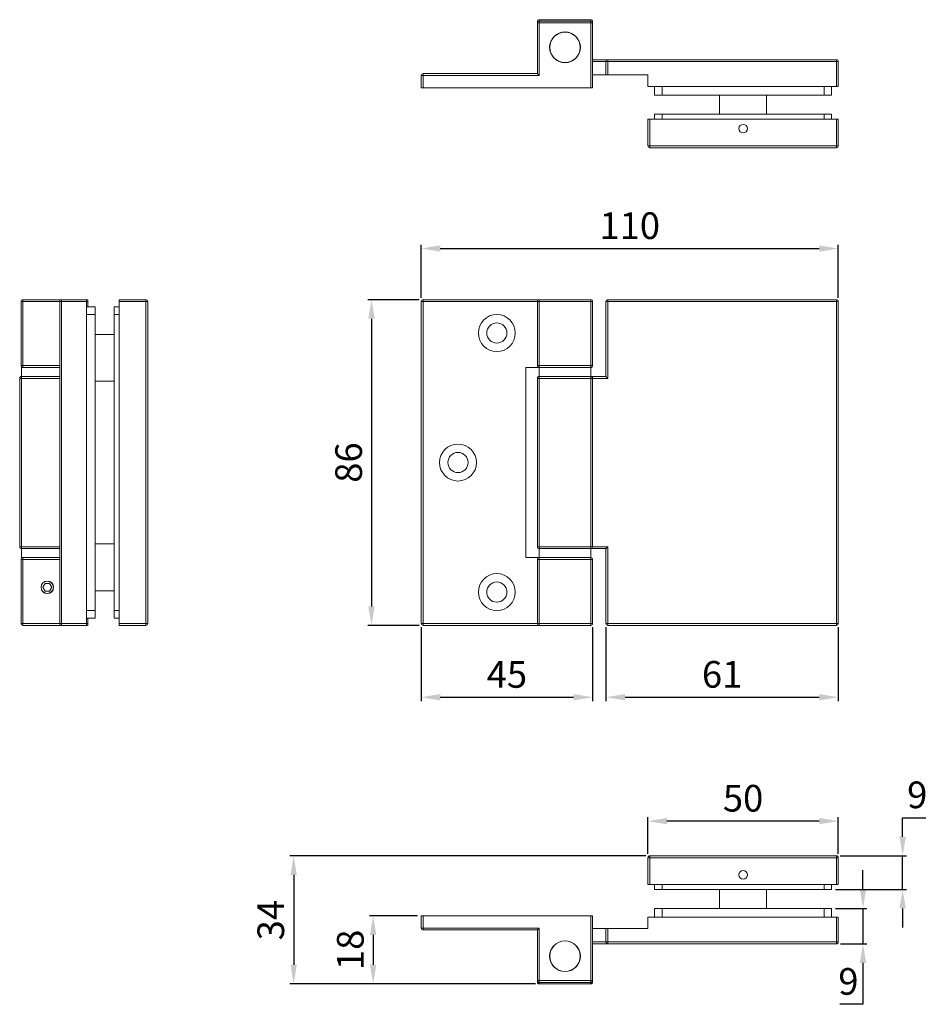
# Model space of a CAD drawing. Units: millimetres. Extents: x 127 to 691, y 263 to 630.
# Drawn here: x 127 to 365, y 263 to 521 of the extents above; entities that cross this region are included whole.
import ezdxf

# ---------------------------------------------------------------- set-up
doc = ezdxf.new("R2010")
doc.units = ezdxf.units.MM
doc.header["$PDSIZE"] = -1
doc.styles.get("Standard").update_dxf_attribs({"font": 'arial.ttf'})
doc.dimstyles.new('Copia de ISO-25', dxfattribs={"dimtxt": 7, "dimasz": 5, "dimexe": 1, "dimexo": 1, "dimgap": 1.524, "dimtad": 1, "dimtoh": 1, "dimdec": 0, "dimzin": 0, "dimdsep": 46, "dimtxsty": 'Standard', "dimcen": 2.5, "dimazin": 0, "dimtfac": 1, "dimtdec": 0, "dimtmove": 0, "dimatfit": 3, "dimfxl": 1, "dimtzin": 0, "dimlwd": 30, "dimlwe": 30, "dimarcsym": 0})

# ---------------------------------------------------------------- blocks, each defined once
blk = doc.blocks.new('*D3')
at = {"color": 0, "lineweight": 30, "transparency": 16777216}
for p, q in [((232.48, 448.31), (232.48, 462.23)), ((237.48, 461.23), (336.98, 461.23)), ((341.98, 448.31), (341.98, 462.23))]:
    blk.add_line(p, q, dxfattribs=at)
at = {"color": 0, "transparency": 16777216}
for points in [[(237.48, 462.07), (237.48, 460.4), (232.48, 461.23)], [(336.98, 462.07), (336.98, 460.4), (341.98, 461.23)]]:
    blk.add_solid(points, dxfattribs=at)
at = {"layer": 'Defpoints', "color": 0, "transparency": 16777216}
for p in [(341.98, 461.23), (232.48, 447.31), (341.98, 447.31)]:
    blk.add_point(p, dxfattribs=at)
at = {"color": 0, "transparency": 16777216, "insert": (287.23, 466.33), "char_height": 7, "attachment_point": 5}
blk.add_mtext('110', dxfattribs=at)
blk = doc.blocks.new('*D4')
at = {"color": 0, "lineweight": 30, "transparency": 16777216}
for p, q in [((231.98, 447.81), (218.42, 447.81)), ((219.42, 442.81), (219.42, 367.31)), ((231.98, 362.31), (218.42, 362.31))]:
    blk.add_line(p, q, dxfattribs=at)
at = {"color": 0, "transparency": 16777216}
for points in [[(218.59, 442.81), (220.26, 442.81), (219.42, 447.81)], [(218.59, 367.31), (220.26, 367.31), (219.42, 362.31)]]:
    blk.add_solid(points, dxfattribs=at)
at = {"layer": 'Defpoints', "color": 0, "transparency": 16777216}
for p in [(232.98, 447.81), (219.42, 362.31), (232.98, 362.31)]:
    blk.add_point(p, dxfattribs=at)
at = {"color": 0, "transparency": 16777216, "insert": (214.32, 405.06), "char_height": 7, "attachment_point": 5, "rotation": 90}
blk.add_mtext('86', dxfattribs=at)
blk = doc.blocks.new('*D5')
at = {"color": 0, "lineweight": 30, "transparency": 16777216}
for p, q in [((232.48, 361.81), (232.48, 342.46)), ((277.48, 361.81), (277.48, 342.46)), ((237.48, 343.46), (272.48, 343.46))]:
    blk.add_line(p, q, dxfattribs=at)
at = {"color": 0, "transparency": 16777216}
for points in [[(237.48, 344.29), (237.48, 342.62), (232.48, 343.46)], [(272.48, 344.29), (272.48, 342.62), (277.48, 343.46)]]:
    blk.add_solid(points, dxfattribs=at)
at = {"layer": 'Defpoints', "color": 0, "transparency": 16777216}
for p in [(232.48, 362.81), (277.48, 362.81), (277.48, 343.46)]:
    blk.add_point(p, dxfattribs=at)
at = {"color": 0, "transparency": 16777216, "insert": (254.98, 348.54), "char_height": 7, "attachment_point": 5}
blk.add_mtext('45', dxfattribs=at)
blk = doc.blocks.new('*D6')
at = {"color": 0, "lineweight": 30, "transparency": 16777216}
for p, q in [((280.98, 361.81), (280.98, 342.46)), ((341.98, 361.81), (341.98, 342.46)), ((285.98, 343.46), (336.98, 343.46))]:
    blk.add_line(p, q, dxfattribs=at)
at = {"color": 0, "transparency": 16777216}
for points in [[(285.98, 344.29), (285.98, 342.62), (280.98, 343.46)], [(336.98, 344.29), (336.98, 342.62), (341.98, 343.46)]]:
    blk.add_solid(points, dxfattribs=at)
at = {"layer": 'Defpoints', "color": 0, "transparency": 16777216}
for p in [(280.98, 362.81), (341.98, 362.81), (341.98, 343.46)]:
    blk.add_point(p, dxfattribs=at)
at = {"color": 0, "transparency": 16777216, "insert": (311.48, 348.56), "char_height": 7, "attachment_point": 5}
blk.add_mtext('61', dxfattribs=at)
blk = doc.blocks.new('*D7')
at = {"color": 0, "lineweight": 30, "transparency": 16777216}
for p, q in [((291.48, 301.83), (197.99, 301.83)), ((198.99, 296.83), (198.99, 273.23)), ((262.48, 268.23), (197.99, 268.23))]:
    blk.add_line(p, q, dxfattribs=at)
at = {"color": 0, "transparency": 16777216}
for points in [[(198.16, 296.83), (199.82, 296.83), (198.99, 301.83)], [(198.16, 273.23), (199.82, 273.23), (198.99, 268.23)]]:
    blk.add_solid(points, dxfattribs=at)
at = {"layer": 'Defpoints', "color": 0, "transparency": 16777216}
for p in [(292.48, 301.83), (198.99, 268.23), (263.48, 268.23)]:
    blk.add_point(p, dxfattribs=at)
at = {"color": 0, "transparency": 16777216, "insert": (193.89, 284.95), "char_height": 7, "attachment_point": 5, "rotation": 90}
blk.add_mtext('34', dxfattribs=at)
blk = doc.blocks.new('*D8')
at = {"color": 0, "lineweight": 30, "transparency": 16777216}
for p, q in [((231.48, 286.08), (218.86, 286.08)), ((219.86, 281.08), (219.86, 273.23)), ((262.48, 268.23), (218.86, 268.23))]:
    blk.add_line(p, q, dxfattribs=at)
at = {"color": 0, "transparency": 16777216}
for points in [[(219.02, 281.08), (220.69, 281.08), (219.86, 286.08)], [(219.02, 273.23), (220.69, 273.23), (219.86, 268.23)]]:
    blk.add_solid(points, dxfattribs=at)
at = {"layer": 'Defpoints', "color": 0, "transparency": 16777216}
for p in [(232.48, 286.08), (219.86, 268.23), (263.48, 268.23)]:
    blk.add_point(p, dxfattribs=at)
at = {"color": 0, "transparency": 16777216, "insert": (214.76, 277.15), "char_height": 7, "attachment_point": 5, "rotation": 90}
blk.add_mtext('18', dxfattribs=at)
blk = doc.blocks.new('*D9')
at = {"color": 0, "lineweight": 30, "transparency": 16777216}
for p, q in [((291.98, 302.33), (291.98, 311.94)), ((336.98, 310.94), (296.98, 310.94)), ((341.98, 302.33), (341.98, 311.94))]:
    blk.add_line(p, q, dxfattribs=at)
at = {"color": 0, "transparency": 16777216}
for points in [[(296.98, 311.78), (296.98, 310.11), (291.98, 310.94)], [(336.98, 311.78), (336.98, 310.11), (341.98, 310.94)]]:
    blk.add_solid(points, dxfattribs=at)
at = {"layer": 'Defpoints', "color": 0, "transparency": 16777216}
for p in [(291.98, 310.94), (291.98, 301.33), (341.98, 301.33)]:
    blk.add_point(p, dxfattribs=at)
at = {"color": 0, "transparency": 16777216, "insert": (316.98, 316.04), "char_height": 7, "attachment_point": 5}
blk.add_mtext('50', dxfattribs=at)
blk = doc.blocks.new('*D10')
at = {"color": 0, "lineweight": 30, "transparency": 16777216}
for p, q in [((348.46, 293.03), (348.46, 298.03)), ((341.23, 288.03), (349.46, 288.03)), ((348.46, 288.03), (348.46, 278.73)), ((342.55, 278.73), (349.46, 278.73)), ((348.46, 273.73), (348.46, 262.86)), ((348.46, 262.86), (342.34, 262.86))]:
    blk.add_line(p, q, dxfattribs=at)
at = {"color": 0, "transparency": 16777216}
for points in [[(347.63, 293.03), (349.3, 293.03), (348.46, 288.03)], [(347.63, 273.73), (349.3, 273.73), (348.46, 278.73)]]:
    blk.add_solid(points, dxfattribs=at)
at = {"layer": 'Defpoints', "color": 0, "transparency": 16777216}
for p in [(340.23, 288.03), (341.55, 278.73), (348.46, 278.73)]:
    blk.add_point(p, dxfattribs=at)
at = {"color": 0, "transparency": 16777216, "insert": (344.64, 267.96), "char_height": 7, "attachment_point": 5}
blk.add_mtext('9', dxfattribs=at)
blk = doc.blocks.new('*D11')
at = {"color": 0, "lineweight": 30, "transparency": 16777216}
for p, q in [((358.87, 306.83), (358.87, 311.83)), ((358.87, 311.83), (365, 311.83)), ((342.48, 301.83), (359.87, 301.83)), ((358.87, 293.03), (358.87, 301.83)), ((341.23, 293.03), (359.87, 293.03)), ((358.87, 288.03), (358.87, 283.03))]:
    blk.add_line(p, q, dxfattribs=at)
at = {"color": 0, "transparency": 16777216}
for points in [[(358.04, 306.83), (359.71, 306.83), (358.87, 301.83)], [(358.04, 288.03), (359.71, 288.03), (358.87, 293.03)]]:
    blk.add_solid(points, dxfattribs=at)
at = {"layer": 'Defpoints', "color": 0, "transparency": 16777216}
for p in [(341.48, 301.83), (358.87, 301.83), (340.23, 293.03)]:
    blk.add_point(p, dxfattribs=at)
at = {"color": 0, "transparency": 16777216, "insert": (362.7, 316.93), "char_height": 7, "attachment_point": 5}
blk.add_mtext('9', dxfattribs=at)

msp = doc.modelspace()

# ---------------------------------------------------------------- linework, layer by layer
at = {"color": 7, "linetype": 'Continuous', "lineweight": 15}
for p, q in [((262.98, 520.45), (262.98, 520.8)), ((262.98, 507.15), (262.98, 520.45)), ((263.48, 520.45), (262.98, 520.45)), ((263.48, 521.3), (276.98, 521.3)), ((263.48, 520.45), (263.48, 520.95)), ((263.48, 520.95), (276.98, 520.95)), ((263.48, 520.45), (263.48, 506.65)), ((276.98, 520.45), (263.48, 520.45)), ((276.98, 520.45), (276.98, 520.95)), ((276.98, 503.45), (276.98, 520.45)), ((276.98, 520.45), (277.48, 520.45)), ((277.48, 520.8), (277.48, 520.45)), ((277.48, 520.45), (277.48, 503.45)), ((274.12, 515.12), (274.09, 515.08)), ((274.09, 513.02), (274.12, 512.98)), ((277.48, 510.8), (281.48, 510.8)), ((280.98, 506.8), (280.98, 510.3)), ((281.48, 510.3), (280.98, 510.3)), ((281.48, 510.3), (281.48, 510.8)), ((281.48, 510.8), (341.48, 510.8)), ((281.48, 510.3), (281.48, 506.8)), ((341.48, 510.3), (281.48, 510.3)), ((341.48, 510.3), (341.48, 510.8)), ((341.48, 503.8), (341.48, 510.3)), ((341.48, 510.3), (341.98, 510.3)), ((341.98, 510.3), (341.98, 503.8)), ((232.48, 503.45), (232.48, 506.65)), ((232.48, 506.65), (232.98, 506.65)), ((232.98, 506.65), (232.98, 507.15)), ((232.98, 507.15), (262.98, 507.15)), ((232.98, 506.65), (232.98, 503.45)), ((263.48, 506.65), (232.98, 506.65)), ((280.98, 506.8), (277.48, 506.8)), ((281.48, 506.8), (280.98, 506.8)), ((291.98, 506.8), (281.48, 506.8)), ((291.98, 503.8), (291.98, 506.8)), ((232.98, 503.45), (232.48, 503.45)), ((276.98, 503.45), (232.98, 503.45)), ((277.48, 503.45), (276.98, 503.45)), ((341.48, 503.8), (291.98, 503.8)), ((293.73, 501.5), (293.73, 503.8)), ((295.73, 501.5), (293.73, 501.5)), ((295.73, 503.8), (295.73, 501.5)), ((295.73, 501.5), (338.23, 501.5)), ((310.83, 501.5), (310.83, 496.5)), ((323.13, 496.5), (323.13, 501.5)), ((338.23, 501.5), (338.23, 503.8)), ((340.23, 501.5), (338.23, 501.5)), ((340.23, 503.8), (340.23, 501.5)), ((341.98, 503.8), (341.48, 503.8)), ((293.73, 495.2), (293.73, 496.5)), ((293.73, 496.5), (295.73, 496.5)), ((295.73, 496.5), (338.23, 496.5)), ((338.23, 496.5), (340.23, 496.5)), ((340.23, 496.5), (340.23, 495.2)), ((291.98, 488.2), (291.98, 495.2)), ((291.98, 495.2), (292.48, 495.2)), ((292.48, 495.2), (292.48, 488.2)), ((341.48, 495.2), (292.48, 495.2)), ((341.48, 488.2), (341.48, 495.2)), ((341.48, 495.2), (341.98, 495.2)), ((341.98, 495.2), (341.98, 488.2)), ((292.48, 488.2), (291.98, 488.2)), ((292.48, 488.2), (341.48, 488.2)), ((292.48, 487.7), (292.48, 488.2)), ((341.48, 487.7), (292.48, 487.7)), ((341.48, 487.7), (341.48, 488.2)), ((341.98, 488.2), (341.48, 488.2)), ((127.91, 447.31), (127.41, 447.31)), ((127.41, 430.51), (127.41, 447.31)), ((127.91, 447.31), (127.91, 447.81)), ((127.91, 447.81), (138.06, 447.81)), ((127.91, 447.31), (127.91, 430.51)), ((138.06, 447.31), (137.56, 447.31)), ((137.56, 362.81), (137.56, 447.31)), ((138.06, 447.31), (138.06, 447.81)), ((138.06, 447.81), (144.56, 447.81)), ((144.56, 447.31), (138.06, 447.31)), ((138.06, 447.31), (138.06, 362.81)), ((144.56, 447.81), (144.56, 447.31)), ((144.56, 447.81), (144.91, 447.81)), ((144.56, 447.31), (144.56, 362.81)), ((144.91, 447.81), (144.91, 447.31)), ((144.91, 447.31), (144.91, 445.91)), ((153.16, 447.81), (160.16, 447.81)), ((153.16, 447.31), (153.16, 447.81)), ((160.16, 447.31), (153.16, 447.31)), ((153.16, 447.31), (153.16, 362.81)), ((160.16, 447.81), (160.16, 447.31)), ((160.16, 362.81), (160.16, 447.31)), ((160.16, 447.31), (160.66, 447.31)), ((160.66, 447.31), (160.66, 362.81)), ((232.48, 447.31), (232.98, 447.31)), ((232.48, 362.81), (232.48, 447.31)), ((232.98, 447.81), (232.98, 447.31)), ((232.98, 447.81), (263.48, 447.81)), ((262.98, 447.31), (232.98, 447.31)), ((232.98, 447.31), (232.98, 362.81)), ((262.98, 430.51), (262.98, 447.31)), ((263.48, 447.31), (262.98, 447.31)), ((263.48, 447.31), (263.48, 447.81)), ((263.48, 447.81), (276.98, 447.81)), ((276.98, 447.31), (263.48, 447.31)), ((263.48, 447.31), (263.48, 430.51)), ((276.98, 447.31), (276.98, 447.81)), ((276.98, 430.51), (276.98, 447.31)), ((277.48, 447.31), (276.98, 447.31)), ((277.48, 447.31), (277.48, 430.51)), ((280.98, 427.66), (280.98, 447.31)), ((280.98, 447.31), (281.48, 447.31)), ((281.48, 447.81), (281.48, 447.31)), ((281.48, 447.81), (341.48, 447.81)), ((281.48, 447.31), (281.48, 427.16)), ((341.48, 447.31), (281.48, 447.31)), ((341.48, 447.81), (341.48, 447.31)), ((341.48, 362.81), (341.48, 447.31)), ((341.98, 447.31), (341.48, 447.31)), ((341.98, 447.31), (341.98, 362.81)), ((144.56, 445.91), (146.86, 445.91)), ((146.86, 445.91), (146.86, 443.91)), ((151.86, 445.91), (153.16, 445.91)), ((151.86, 443.91), (151.86, 445.91)), ((146.86, 443.91), (144.56, 443.91)), ((146.86, 366.21), (146.86, 443.91)), ((151.86, 366.21), (151.86, 443.91)), ((151.86, 438.71), (146.86, 438.71)), ((127.91, 430.51), (127.41, 430.51)), ((127.51, 430.01), (127.51, 427.66)), ((127.51, 430.01), (127.91, 430.01)), ((127.91, 430.01), (127.91, 430.51)), ((133.48, 430.01), (127.91, 430.01)), ((133.48, 430.01), (135.13, 430.01)), ((137.56, 430.01), (135.13, 430.01)), ((259.98, 380.11), (259.98, 430.01)), ((259.98, 430.01), (263.43, 430.01)), ((263.48, 430.51), (262.98, 430.51)), ((263.43, 430.01), (263.43, 427.66)), ((263.43, 430.01), (263.48, 430.01)), ((263.48, 430.01), (263.48, 430.51)), ((263.48, 430.51), (276.98, 430.51)), ((267.93, 430.01), (263.48, 430.01)), ((267.93, 430.01), (270.23, 430.01)), ((270.23, 430.01), (272.53, 430.01)), ((276.98, 430.01), (272.53, 430.01)), ((276.98, 430.01), (276.98, 430.51)), ((277.48, 430.51), (276.98, 430.51)), ((276.98, 430.01), (277.03, 430.01)), ((277.03, 427.66), (277.03, 430.01)), ((127.06, 382.96), (127.06, 427.16)), ((127.56, 427.16), (127.06, 427.16)), ((127.51, 427.66), (127.56, 427.66)), ((127.56, 427.16), (127.56, 427.66)), ((127.56, 427.66), (133.48, 427.66)), ((137.56, 427.16), (127.56, 427.16)), ((127.56, 427.16), (127.56, 382.96)), ((133.48, 427.66), (135.13, 427.66)), ((135.13, 427.66), (137.56, 427.66)), ((262.98, 382.96), (262.98, 427.16)), ((263.48, 427.16), (262.98, 427.16)), ((263.43, 427.66), (263.48, 427.66)), ((263.48, 427.66), (269.4, 427.66)), ((263.48, 427.66), (263.48, 427.16)), ((276.98, 427.16), (263.48, 427.16)), ((263.48, 427.16), (263.48, 382.96)), ((269.4, 427.66), (270.23, 427.66)), ((270.23, 427.66), (271.05, 427.66)), ((271.05, 427.66), (276.98, 427.66)), ((276.98, 427.66), (277.03, 427.66)), ((276.98, 427.66), (276.98, 427.16)), ((277.48, 427.16), (276.98, 427.16)), ((276.98, 382.96), (276.98, 427.16)), ((277.03, 427.66), (280.98, 427.66)), ((277.48, 427.16), (277.48, 382.96)), ((281.48, 427.16), (277.48, 427.16)), ((146.86, 426.41), (151.86, 426.41)), ((127.56, 382.96), (127.06, 382.96)), ((127.56, 382.96), (137.56, 382.96)), ((127.56, 382.96), (127.56, 382.46)), ((151.86, 383.71), (146.86, 383.71)), ((263.48, 382.96), (262.98, 382.96)), ((263.48, 382.96), (276.98, 382.96)), ((263.48, 382.96), (263.48, 382.46)), ((276.98, 382.96), (276.98, 382.46)), ((277.48, 382.96), (276.98, 382.96)), ((277.48, 382.96), (281.48, 382.96)), ((281.48, 382.96), (281.48, 362.81)), ((127.51, 382.46), (127.51, 380.11)), ((127.56, 382.46), (127.51, 382.46)), ((127.91, 380.11), (127.51, 380.11)), ((133.48, 382.46), (127.56, 382.46)), ((127.91, 380.11), (133.48, 380.11)), ((127.91, 379.61), (127.91, 380.11)), ((135.13, 382.46), (133.48, 382.46)), ((135.13, 380.11), (133.48, 380.11)), ((137.56, 382.46), (135.13, 382.46)), ((135.13, 380.11), (137.56, 380.11)), ((263.43, 380.11), (259.98, 380.11)), ((263.43, 382.46), (263.43, 380.11)), ((263.48, 382.46), (263.43, 382.46)), ((263.48, 380.11), (263.43, 380.11)), ((269.4, 382.46), (263.48, 382.46)), ((263.48, 379.61), (263.48, 380.11)), ((263.48, 380.11), (267.93, 380.11)), ((272.53, 380.11), (267.93, 380.11)), ((271.05, 382.46), (269.4, 382.46)), ((276.98, 382.46), (271.05, 382.46)), ((272.53, 380.11), (276.98, 380.11)), ((277.03, 382.46), (276.98, 382.46)), ((277.03, 380.11), (276.98, 380.11)), ((276.98, 379.61), (276.98, 380.11)), ((277.03, 380.11), (277.03, 382.46)), ((280.98, 382.46), (277.03, 382.46)), ((280.98, 362.81), (280.98, 382.46)), ((127.91, 379.61), (127.41, 379.61)), ((127.41, 362.81), (127.41, 379.61)), ((127.91, 379.61), (127.91, 362.81)), ((263.48, 379.61), (262.98, 379.61)), ((262.98, 362.81), (262.98, 379.61)), ((276.98, 379.61), (263.48, 379.61)), ((263.48, 379.61), (263.48, 362.81)), ((276.98, 362.81), (276.98, 379.61)), ((277.48, 379.61), (276.98, 379.61)), ((277.48, 379.61), (277.48, 362.81)), ((133.73, 373.31), (133.15, 372.31)), ((133.73, 371.31), (133.15, 372.31)), ((133.73, 373.31), (134.88, 373.31)), ((134.88, 373.31), (135.46, 372.31)), ((134.88, 371.31), (135.46, 372.31)), ((133.73, 371.31), (134.88, 371.31)), ((146.86, 371.41), (151.86, 371.41)), ((144.56, 366.21), (146.86, 366.21)), ((146.86, 366.21), (146.86, 364.21)), ((151.86, 364.21), (151.86, 366.21)), ((127.91, 362.81), (127.41, 362.81)), ((127.91, 362.31), (127.91, 362.81)), ((138.06, 362.31), (127.91, 362.31)), ((138.06, 362.81), (137.56, 362.81)), ((138.06, 362.31), (138.06, 362.81)), ((138.06, 362.81), (144.56, 362.81)), ((144.56, 362.31), (138.06, 362.31)), ((146.86, 364.21), (144.56, 364.21)), ((144.56, 362.81), (144.56, 362.31)), ((144.91, 362.31), (144.56, 362.31)), ((144.91, 364.21), (144.91, 362.81)), ((144.91, 362.81), (144.91, 362.31)), ((153.16, 364.21), (151.86, 364.21)), ((153.16, 362.81), (160.16, 362.81)), ((153.16, 362.31), (153.16, 362.81)), ((160.16, 362.31), (153.16, 362.31)), ((160.16, 362.81), (160.16, 362.31)), ((160.16, 362.81), (160.66, 362.81)), ((232.48, 362.81), (232.98, 362.81)), ((232.98, 362.31), (232.98, 362.81)), ((232.98, 362.81), (262.98, 362.81)), ((263.48, 362.31), (232.98, 362.31)), ((263.48, 362.81), (262.98, 362.81)), ((263.48, 362.31), (263.48, 362.81)), ((263.48, 362.81), (276.98, 362.81)), ((276.98, 362.31), (263.48, 362.31)), ((276.98, 362.31), (276.98, 362.81)), ((277.48, 362.81), (276.98, 362.81)), ((281.48, 362.81), (280.98, 362.81)), ((281.48, 362.81), (341.48, 362.81)), ((281.48, 362.31), (281.48, 362.81)), ((341.48, 362.31), (281.48, 362.31)), ((341.48, 362.31), (341.48, 362.81)), ((341.98, 362.81), (341.48, 362.81)), ((292.48, 301.33), (291.98, 301.33)), ((291.98, 294.33), (291.98, 301.33)), ((292.48, 301.33), (292.48, 301.83)), ((292.48, 301.83), (341.48, 301.83)), ((292.48, 301.33), (292.48, 294.33)), ((341.48, 301.33), (292.48, 301.33)), ((341.48, 301.33), (341.48, 301.83)), ((341.48, 301.33), (341.98, 301.33)), ((341.48, 294.33), (341.48, 301.33)), ((341.98, 301.33), (341.98, 294.33)), ((292.48, 294.33), (291.98, 294.33)), ((292.48, 294.33), (341.48, 294.33)), ((293.73, 293.03), (293.73, 294.33)), ((295.73, 293.03), (293.73, 293.03)), ((338.23, 293.03), (295.73, 293.03)), ((310.83, 293.03), (310.83, 288.03)), ((323.13, 288.03), (323.13, 293.03)), ((340.23, 293.03), (338.23, 293.03)), ((340.23, 294.33), (340.23, 293.03)), ((341.98, 294.33), (341.48, 294.33)), ((293.73, 285.73), (293.73, 288.03)), ((293.73, 288.03), (295.73, 288.03)), ((295.73, 288.03), (295.73, 285.73)), ((338.23, 288.03), (295.73, 288.03)), ((338.23, 285.73), (338.23, 288.03)), ((338.23, 288.03), (340.23, 288.03)), ((340.23, 288.03), (340.23, 285.73)), ((232.48, 282.88), (232.48, 286.08)), ((232.48, 286.08), (232.98, 286.08)), ((232.98, 286.08), (232.98, 282.88)), ((276.98, 286.08), (232.98, 286.08)), ((276.98, 269.08), (276.98, 286.08)), ((276.98, 286.08), (277.48, 286.08)), ((277.48, 286.08), (277.48, 269.08)), ((291.98, 285.73), (291.98, 282.73)), ((341.48, 285.73), (291.98, 285.73)), ((341.48, 279.23), (341.48, 285.73)), ((341.48, 285.73), (341.98, 285.73)), ((341.98, 285.73), (341.98, 279.23)), ((232.98, 282.88), (232.48, 282.88)), ((232.98, 282.88), (263.48, 282.88)), ((232.98, 282.88), (232.98, 282.38)), ((262.98, 282.38), (232.98, 282.38)), ((262.98, 269.08), (262.98, 282.38)), ((263.48, 282.88), (263.48, 269.08)), ((277.48, 282.73), (280.98, 282.73)), ((280.98, 279.23), (280.98, 282.73)), ((280.98, 282.73), (281.48, 282.73)), ((281.48, 282.73), (281.48, 279.23)), ((291.98, 282.73), (281.48, 282.73)), ((281.48, 279.23), (280.98, 279.23)), ((281.48, 279.23), (341.48, 279.23)), ((281.48, 279.23), (281.48, 278.73)), ((341.98, 279.23), (341.48, 279.23)), ((341.48, 279.23), (341.48, 278.73)), ((274.12, 276.55), (274.09, 276.51)), ((281.48, 278.73), (277.48, 278.73)), ((341.48, 278.73), (281.48, 278.73)), ((274.09, 274.45), (274.12, 274.41)), ((262.98, 268.73), (262.98, 269.08)), ((263.48, 269.08), (262.98, 269.08)), ((263.48, 269.08), (276.98, 269.08)), ((263.48, 268.58), (263.48, 269.08)), ((277.48, 269.08), (276.98, 269.08)), ((276.98, 268.58), (276.98, 269.08)), ((277.48, 269.08), (277.48, 268.73)), ((276.98, 268.58), (263.48, 268.58)), ((276.98, 268.23), (263.48, 268.23))]:
    msp.add_line(p, q, dxfattribs=at)
at = {"color": 8, "linetype": 'Continuous', "lineweight": 15}
for p, q in [((262.98, 520.8), (263.12, 520.8)), ((263.48, 521.3), (263.48, 520.95)), ((276.98, 521.3), (276.98, 520.95)), ((277.48, 520.8), (277.33, 520.8)), ((280.98, 510.3), (277.48, 510.3)), ((295.73, 496.5), (295.73, 495.2)), ((338.23, 495.2), (338.23, 496.5)), ((137.56, 447.31), (127.91, 447.31)), ((144.91, 447.31), (144.56, 447.31)), ((153.16, 443.91), (151.86, 443.91)), ((127.91, 430.51), (137.56, 430.51)), ((137.56, 379.61), (127.91, 379.61)), ((151.86, 366.21), (153.16, 366.21)), ((127.91, 362.81), (137.56, 362.81)), ((144.56, 362.81), (144.91, 362.81)), ((295.73, 294.33), (295.73, 293.03)), ((338.23, 293.03), (338.23, 294.33)), ((277.48, 279.23), (280.98, 279.23)), ((263.12, 268.73), (262.98, 268.73)), ((263.48, 268.58), (263.48, 268.23)), ((276.98, 268.58), (276.98, 268.23)), ((277.48, 268.73), (277.33, 268.73))]:
    msp.add_line(p, q, dxfattribs=at)
at = {"color": 7, "linetype": 'Continuous', "lineweight": 15, "flags": 128}
for points in [[(263.48, 506.65), (263.38, 506.75), (263.29, 506.84), (263.2, 506.93), (263.12, 507), (263.06, 507.07), (263.02, 507.11), (262.99, 507.14), (262.98, 507.15)], [(280.98, 427.66), (280.99, 427.65), (281.01, 427.62), (281.04, 427.59), (281.09, 427.54), (281.16, 427.48), (281.23, 427.41), (281.31, 427.33), (281.39, 427.24), (281.48, 427.16)], [(281.48, 382.96), (281.39, 382.87), (281.31, 382.78), (281.23, 382.71), (281.16, 382.63), (281.09, 382.57), (281.04, 382.52), (281.01, 382.49), (280.99, 382.46), (280.98, 382.46)], [(263.48, 282.88), (263.38, 282.78), (263.29, 282.69), (263.2, 282.6), (263.12, 282.52), (263.06, 282.46), (263.02, 282.42), (262.99, 282.39), (262.98, 282.38)]]:
    msp.add_lwpolyline(points, dxfattribs=at)
at = {"color": 7, "linetype": 'Continuous', "lineweight": 15}
for centre, radius in [((270.23, 514.05), 4.03), ((270.23, 514.05), 4), ((316.98, 492.7), 1.12), ((252.33, 439.06), 4.85), ((252.33, 439.06), 2.65), ((242.13, 405.06), 4.85), ((242.13, 405.06), 2.65), ((252.33, 371.06), 4.85), ((134.31, 372.31), 1.65), ((134.31, 372.31), 1.61), ((252.33, 371.06), 2.65), ((316.98, 296.83), 1.12), ((270.23, 275.48), 4.04), ((270.23, 275.48), 4)]:
    msp.add_circle(centre, radius, dxfattribs=at)
for centre, start, end in [((263.48, 520.8), 90, 180), ((263.48, 520.45), 90, 180), ((276.98, 520.8), 0, 90), ((276.98, 520.45), 0, 90), ((281.48, 510.3), 90, 180), ((341.48, 510.3), 0, 90), ((232.98, 506.65), 90, 180), ((292.48, 488.2), 180, 270), ((341.48, 488.2), 270, 0), ((127.91, 447.31), 90, 180), ((138.06, 447.31), 90, 180), ((160.16, 447.31), 0, 90), ((232.98, 447.31), 90, 180), ((263.48, 447.31), 90, 180), ((276.98, 447.31), 0, 90), ((281.48, 447.31), 90, 180), ((341.48, 447.31), 0, 90), ((127.91, 430.51), 180, 270), ((263.48, 430.51), 180, 270), ((276.98, 430.51), 270, 0), ((127.56, 427.16), 90, 180), ((263.48, 427.16), 90, 180), ((276.98, 427.16), 0, 90), ((127.56, 382.96), 180, 270), ((263.48, 382.96), 180, 270), ((276.98, 382.96), 270, 0), ((127.91, 379.61), 90, 180), ((263.48, 379.61), 90, 180), ((276.98, 379.61), 0, 90), ((127.91, 362.81), 180, 270), ((138.06, 362.81), 180, 270), ((160.16, 362.81), 270, 0), ((232.98, 362.81), 180, 270), ((263.48, 362.81), 180, 270), ((276.98, 362.81), 270, 0), ((281.48, 362.81), 180, 270), ((341.48, 362.81), 270, 0), ((292.48, 301.33), 90, 180), ((341.48, 301.33), 0, 90), ((232.98, 282.88), 180, 270), ((281.48, 279.23), 180, 270), ((341.48, 279.23), 270, 0), ((263.48, 269.08), 180, 270), ((276.98, 269.08), 270, 0), ((263.48, 268.73), 180, 270), ((276.98, 268.73), 270, 0)]:
    msp.add_arc(centre, 0.5, start, end, dxfattribs=at)

# ---------------------------------------------------------------- dimensions: what is measured, and where the dimension line sits
for base, p1, p2, picture, middle in [((341.97770713, 461.23317888), (232.47770701, 447.30503185), (341.97770713, 447.30503179), '*D3', (287.22770707, 466.3311898)), ((277.48, 343.46), (232.48, 362.81), (277.48, 362.81), '*D5', (254.98, 348.54)), ((341.98, 343.46), (280.98, 362.81), (341.98, 362.81), '*D6', (311.48, 348.56)), ((291.98, 310.94), (341.98, 301.33), (291.98, 301.33), '*D9', (316.98, 316.04))]:
    dim = msp.add_linear_dim(base=base, p1=p1, p2=p2, dimstyle='Copia de ISO-25')
    dim.commit()
    dim.dimension.update_dxf_attribs({"geometry": picture, "text_midpoint": middle})
for base, p1, p2, picture, middle in [((219.42200039, 362.30503185), (232.97770701, 447.80503185), (232.97770602, 362.30503185), '*D4', (214.32398947, 405.05503185)), ((219.86, 268.23), (232.48, 286.08), (263.48, 268.23), '*D8', (214.76, 277.15))]:
    dim = msp.add_linear_dim(base=base, p1=p1, p2=p2, angle=90, dimstyle='Copia de ISO-25')
    dim.commit()
    dim.dimension.update_dxf_attribs({"geometry": picture, "text_midpoint": middle})
for base, p1, p2, picture, middle in [((358.87, 301.83), (340.23, 293.03), (341.48, 301.83), '*D11', (362.7, 311.83)), ((198.99, 268.23), (292.48, 301.83), (263.48, 268.23), '*D7', (198.99, 284.95)), ((348.46, 278.73), (340.23, 288.03), (341.55, 278.73), '*D10', (344.64, 262.86))]:
    dim = msp.add_linear_dim(base=base, p1=p1, p2=p2, angle=90, dimstyle='Copia de ISO-25')
    dim.commit()
    dim.dimension.update_dxf_attribs({"geometry": picture, "text_midpoint": middle, "dimtype": 160})

doc.saveas('drawing.dxf')
